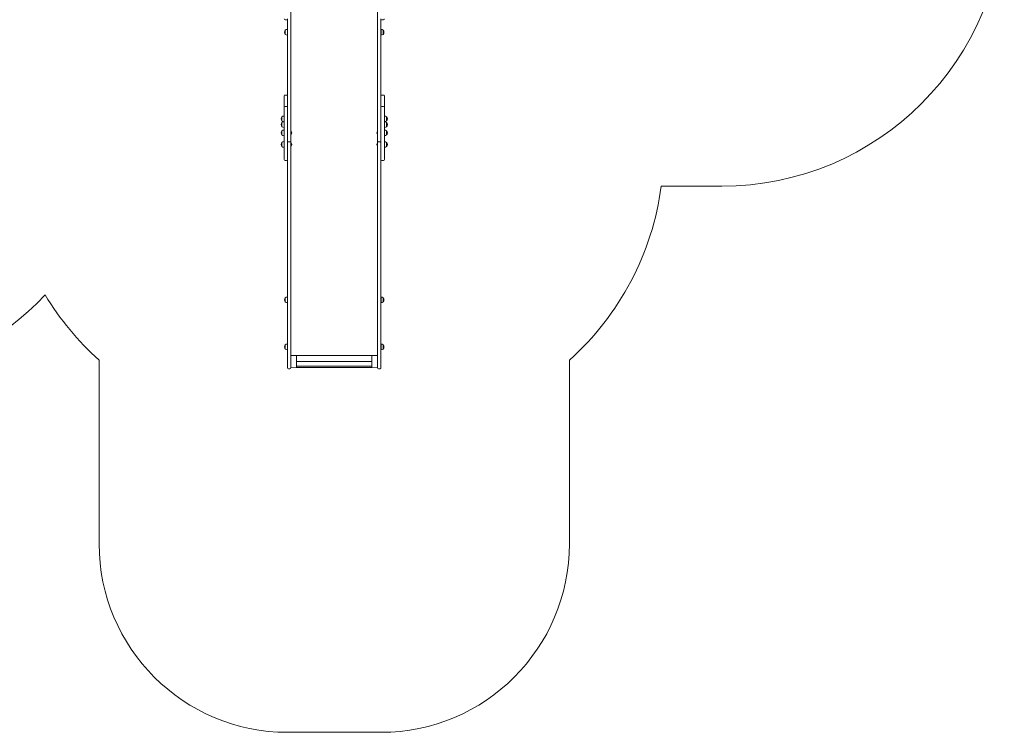
# Model space of a CAD drawing. Units: millimetres. Extents: x 44765 to 55237, y 956 to 9691.
# Drawn here: x 50011 to 55237, y 956 to 4739 of the extents above; entities that cross this region are included whole.
import ezdxf

# ---------------------------------------------------------------- set-up
doc = ezdxf.new("R2010")
doc.units = ezdxf.units.MM
doc.header["$LTSCALE"] = 200

# ---------------------------------------------------------------- blocks, each defined once
blk = doc.blocks.new('T907.1M')
at = {"color": 7, "linetype": 'Continuous', "lineweight": 0}
for p, q in [((51910.2, 5026.4), (51910.2, 4695.1)), ((51450.2, 4868.7), (51450.2, 4695.1)), ((51419.7, 4739), (51427.2, 4739)), ((51432.2, 4695.1), (51432.2, 4744)), ((51928.2, 4695.1), (51928.2, 4744)), ((51933.2, 4739), (51940.7, 4739)), ((51420.4, 4682.7), (51420.2, 4682.7)), ((51420.2, 4682.7), (51420.2, 4661.2)), ((51420.2, 4661.2), (51420.4, 4661.2)), ((51432.2, 4687.1), (51432, 4687.1)), ((51432, 4687.1), (51432, 4676.5)), ((51432, 4676.5), (51432, 4656.8)), ((51432, 4656.8), (51432.2, 4656.8)), ((51432.2, 4138.1), (51432.2, 4695.1)), ((51450.2, 4695.1), (51450.2, 4113.6)), ((51910.2, 4695.1), (51910.2, 4113.6)), ((51928.2, 4138.1), (51928.2, 4695.1)), ((51928.4, 4687.1), (51928.2, 4687.1)), ((51928.2, 4656.8), (51928.4, 4656.8)), ((51928.4, 4656.8), (51928.4, 4687.1)), ((51940.2, 4682.7), (51940, 4682.7)), ((51940, 4661.2), (51940.2, 4661.2)), ((51940.2, 4661.2), (51940.2, 4682.7)), ((51427.2, 4338.9), (51419.2, 4338.9)), ((51941.2, 4338.9), (51933.2, 4338.9)), ((51414.2, 4333.2), (51414.2, 4333.9)), ((51414.2, 4328.1), (51414.2, 4333.2)), ((51414.2, 4310.7), (51414.2, 4328.1)), ((51414.2, 4278.9), (51414.2, 4310.7)), ((51946.2, 4333.9), (51946.2, 4333.2)), ((51946.2, 4333.2), (51946.2, 4328.1)), ((51946.2, 4328.1), (51946.2, 4310.7)), ((51946.2, 4310.7), (51946.2, 4278.9)), ((51414.2, 4273.6), (51414.2, 4278.9)), ((51414.2, 4256.7), (51414.2, 4273.6)), ((51414.2, 4157.9), (51414.2, 4256.7)), ((51427.2, 4278.6), (51419.2, 4278.6)), ((51941.2, 4278.6), (51933.2, 4278.6)), ((51946.2, 4278.9), (51946.2, 4273.6)), ((51946.2, 4273.6), (51946.2, 4256.8)), ((51946.2, 4256.8), (51946.2, 4158)), ((51402.4, 4223), (51402.2, 4223)), ((51402.2, 4223), (51402.2, 4208.2)), ((51402.2, 4208.2), (51402.2, 4201.5)), ((51402.2, 4201.5), (51402.4, 4201.5)), ((51402.4, 4192.4), (51402.2, 4192.4)), ((51402.2, 4192.4), (51402.2, 4177.6)), ((51414.2, 4227.4), (51414, 4227.5)), ((51414, 4227.5), (51414, 4197.1)), ((51414, 4197.1), (51414.2, 4197.1)), ((51414.2, 4196.9), (51414, 4196.9)), ((51414, 4196.9), (51414, 4166.9)), ((51946.4, 4227.5), (51946.2, 4227.4)), ((51946.2, 4197.1), (51946.4, 4197.1)), ((51946.4, 4196.9), (51946.2, 4196.9)), ((51946.4, 4197.1), (51946.4, 4227.5)), ((51946.4, 4166.9), (51946.4, 4196.9)), ((51958.2, 4223), (51958, 4223)), ((51958, 4201.5), (51958.2, 4201.5)), ((51958.2, 4192.4), (51958, 4192.4)), ((51958.2, 4201.5), (51958.2, 4223)), ((51958.2, 4170.9), (51958.2, 4192.4)), ((51402.2, 4177.6), (51402.2, 4170.9)), ((51402.2, 4170.9), (51402.4, 4170.9)), ((51402.4, 4148.3), (51402.2, 4148.3)), ((51402.2, 4148.3), (51402.2, 4133.5)), ((51402.2, 4133.5), (51402.2, 4126.8)), ((51414, 4166.9), (51414, 4166.5)), ((51414, 4166.5), (51414.2, 4166.5)), ((51414.2, 4152.8), (51414, 4152.8)), ((51414, 4152.8), (51414, 4122.4)), ((51414.2, 4076.4), (51414.2, 4157.9)), ((51432.2, 4138.1), (51432.2, 4076.4)), ((51450.9, 4146.6), (51450.9, 4146.6)), ((51450.9, 4146.6), (51450.9, 4128.6)), ((51450.9, 4128.6), (51450.9, 4128.6)), ((51909.5, 4146.6), (51909.5, 4146.6)), ((51909.5, 4128.6), (51909.5, 4146.6)), ((51909.5, 4128.6), (51910.2, 4128.6)), ((51928.2, 4076.5), (51928.2, 4138.1)), ((51946.2, 4166.5), (51946.4, 4166.5)), ((51946.2, 4158), (51946.2, 4076.5)), ((51946.4, 4152.8), (51946.2, 4152.8)), ((51946.4, 4166.5), (51946.4, 4166.9)), ((51946.4, 4122.4), (51946.4, 4152.8)), ((51958, 4170.9), (51958.2, 4170.9)), ((51958.2, 4148.3), (51958, 4148.3)), ((51958.2, 4126.8), (51958.2, 4148.3)), ((51402.2, 4126.8), (51402.4, 4126.9)), ((51402.4, 4087.1), (51402.2, 4087.1)), ((51402.2, 4087.1), (51402.2, 4072.2)), ((51414, 4122.4), (51414.2, 4122.4)), ((51414.2, 4091.5), (51414, 4091.5)), ((51414, 4091.5), (51414, 4061.1)), ((51414.2, 4069.5), (51414.2, 4076.4)), ((51432.2, 4076.4), (51432.2, 4069.5)), ((51437.2, 4090.2), (51445.2, 4090.2)), ((51445.2, 4089.9), (51437.2, 4089.9)), ((51450.2, 4113.6), (51450.2, 4094.9)), ((51450.2, 4093.1), (51450.2, 4094.9)), ((51450.2, 3725), (51450.2, 4093.1)), ((51450.9, 4085.2), (51450.2, 4085.2)), ((51450.9, 4085.2), (51450.9, 4067.2)), ((51909.5, 4085.2), (51909.5, 4085.2)), ((51909.5, 4067.2), (51909.5, 4085.2)), ((51910.2, 4113.6), (51910.2, 4094.9)), ((51910.2, 4093.1), (51910.2, 4094.9)), ((51910.2, 3725), (51910.2, 4093.1)), ((51923.2, 4090.2), (51915.2, 4090.2)), ((51915.2, 4089.9), (51923.2, 4089.9)), ((51928.2, 4069.6), (51928.2, 4076.5)), ((51946.2, 4122.4), (51946.4, 4122.4)), ((51946.4, 4091.5), (51946.2, 4091.5)), ((51946.2, 4076.5), (51946.2, 4069.6)), ((51946.4, 4061.1), (51946.4, 4091.5)), ((51958, 4126.9), (51958.2, 4126.8)), ((51958.2, 4087.1), (51958, 4087.1)), ((51958.2, 4065.6), (51958.2, 4087.1)), ((51402.2, 4072.2), (51402.2, 4065.6)), ((51402.2, 4065.6), (51402.4, 4065.6)), ((51414, 4061.1), (51414.2, 4061.1)), ((51414.2, 4018.6), (51414.2, 4069.5)), ((51432.2, 4069.5), (51432.2, 4018.6)), ((51450.9, 4067.2), (51450.9, 4067.2)), ((51909.5, 4067.2), (51909.5, 4067.2)), ((51928.2, 4018.6), (51928.2, 4069.6)), ((51946.2, 4069.6), (51946.2, 4018.6)), ((51946.2, 4061.1), (51946.4, 4061.1)), ((51958, 4065.6), (51958.2, 4065.6)), ((51414.2, 3996.5), (51414.2, 4018.6)), ((51419.2, 3991.5), (51427.2, 3991.5)), ((51432.2, 4018.6), (51432.2, 3996.5)), ((51432.2, 3996.5), (51432.2, 3725)), ((51928.2, 3996.6), (51928.2, 4018.6)), ((51928.2, 3996.6), (51928.2, 3725)), ((51933.2, 3991.6), (51941.2, 3991.6)), ((51946.2, 4018.6), (51946.2, 3996.6)), ((53736.4, 3854.9), (53415.6, 3854.9)), ((51432.2, 3725), (51432.2, 3366)), ((51450.2, 3366), (51450.2, 3725)), ((51910.2, 3366), (51910.2, 3725)), ((51928.2, 3725), (51928.2, 3366)), ((51432.2, 3366), (51432.2, 3103)), ((51450.2, 3103), (51450.2, 3366)), ((51910.2, 3103), (51910.2, 3366)), ((51928.2, 3366), (51928.2, 3103)), ((51420.4, 3262), (51420.2, 3262)), ((51420.2, 3262), (51420.2, 3240.5)), ((51420.2, 3240.5), (51420.4, 3240.5)), ((51432.2, 3266.4), (51432, 3266.4)), ((51432, 3266.4), (51432, 3262.8)), ((51432, 3262.8), (51432, 3236)), ((51928.4, 3266.4), (51928.2, 3266.4)), ((51928.4, 3256.7), (51928.4, 3266.4)), ((51928.4, 3236), (51928.4, 3256.7)), ((51940.2, 3262), (51940, 3262)), ((51940, 3240.5), (51940.2, 3240.5)), ((51940.2, 3240.5), (51940.2, 3262)), ((51432, 3236), (51432.2, 3236)), ((51928.2, 3236), (51928.4, 3236)), ((51432.2, 3103), (51432.2, 2890)), ((51450.2, 2890), (51450.2, 3103)), ((51910.2, 2890), (51910.2, 3103)), ((51928.2, 3103), (51928.2, 2890)), ((51420.4, 3012.2), (51420.2, 3012.2)), ((51420.2, 3012.2), (51420.2, 2990.7)), ((51420.2, 2990.7), (51420.4, 2990.7)), ((51432.2, 3016.6), (51432, 3016.6)), ((51432, 3016.6), (51432, 3013)), ((51432, 3013), (51432, 2986.2)), ((51432, 2986.2), (51432.2, 2986.2)), ((51928.4, 3016.6), (51928.2, 3016.6)), ((51928.2, 2986.2), (51928.4, 2986.2)), ((51928.4, 2986.2), (51928.4, 3016.6)), ((51940.2, 3012.2), (51940, 3012.2)), ((51940, 2990.7), (51940.2, 2990.7)), ((51940.2, 2990.7), (51940.2, 3012.2)), ((50432.1, 1955.8), (50432.1, 2931.4)), ((51450.2, 2955.9), (51910.2, 2955.9)), ((51480.2, 2955.7), (51480.2, 2955.9)), ((51480.2, 2955.9), (51480.2, 2891.9)), ((51480.2, 2955.7), (51880.2, 2955.7)), ((51880.2, 2955.7), (51880.2, 2955.9)), ((51880.2, 2955.9), (51880.2, 2891.9)), ((52928.3, 2931.9), (52928.3, 1955.8)), ((51437.2, 2885), (51445.2, 2885)), ((51480.2, 2891.9), (51450.2, 2890)), ((51480.2, 2923.5), (51880.2, 2923.5)), ((51480.2, 2891.9), (51480.2, 2898.9)), ((51480.2, 2898.9), (51880.2, 2898.9)), ((51480.2, 2891.9), (51880.2, 2891.9)), ((51880.2, 2891.9), (51880.2, 2898.9)), ((51910.2, 2890), (51880.2, 2891.9)), ((51915.2, 2885), (51923.2, 2885)), ((51928.2, 955.8), (51432.2, 955.8))]:
    blk.add_line(p, q, dxfattribs=at)
at = {"color": 7, "linetype": 'Continuous', "lineweight": 0, "flags": 128}
for points in [[(51437.2, 4089.9), (51436.2, 4089.9), (51435.2, 4090.1), (51434.4, 4090.4), (51433.6, 4090.8), (51433, 4091.3), (51432.5, 4091.8), (51432.3, 4092.4), (51432.2, 4093.1)], [(51450.2, 4093.1), (51450.1, 4092.4), (51449.8, 4091.8), (51449.3, 4091.3), (51448.7, 4090.8), (51447.9, 4090.4), (51447.1, 4090.1), (51446.1, 4089.9), (51445.2, 4089.9)], [(51910.2, 4093.1), (51910.3, 4092.4), (51910.6, 4091.8), (51911, 4091.3), (51911.7, 4090.8), (51912.4, 4090.4), (51913.3, 4090.1), (51914.2, 4089.9), (51915.2, 4089.9)], [(51923.2, 4089.9), (51924.2, 4089.9), (51925.1, 4090.1), (51926, 4090.4), (51926.7, 4090.8), (51927.4, 4091.3), (51927.8, 4091.8), (51928.1, 4092.4), (51928.2, 4094.9)]]:
    blk.add_lwpolyline(points, dxfattribs=at)
at = {"color": 7, "linetype": 'Continuous', "lineweight": 0}
for centre, radius, start, end in [((53736.4, 5355), 1500.1, 270, 0), ((51419.7, 4744), 5, 180, 270), ((51427.2, 4744), 5, 270, 0), ((51933.2, 4744), 5, 180, 270), ((51940.7, 4744), 5, 270, 0), ((51434, 4671.9), 17.5, 142.1, 217.9), ((51431.2, 4671.9), 15.2, 86.9847, 135.0442), ((51431.2, 4671.9), 15.2, 224.9558, 273.0153), ((51929.2, 4671.9), 15.2, 44.9558, 93.0153), ((51929.2, 4671.9), 15.2, 266.9847, 315.0442), ((51926.4, 4671.9), 17.5, 322.1, 37.9), ((51419.2, 4333.9), 5, 90, 180), ((51427.2, 4333.9), 5, 0, 90), ((51933.2, 4333.9), 5, 90, 180), ((51941.2, 4333.9), 5, 0, 90), ((51419.2, 4273.6), 5, 90, 180), ((51427.2, 4273.6), 5, 0, 90), ((51933.2, 4273.6), 5, 90, 180), ((51941.2, 4273.6), 5, 0, 90), ((51416, 4212.3), 17.5, 142.1, 217.9), ((51416, 4181.7), 17.5, 142.1, 217.9), ((51413.2, 4212.3), 15.2, 86.9847, 135.0442), ((51413.2, 4212.3), 15.2, 224.9558, 273.0153), ((51413.2, 4181.7), 15.2, 86.9847, 135.0442), ((51947.2, 4212.3), 15.2, 44.9558, 93.0153), ((51947.2, 4212.3), 15.2, 266.9847, 315.0442), ((51947.2, 4181.7), 15.2, 44.9558, 93.0153), ((51944.4, 4212.3), 17.5, 322.1, 37.9), ((51944.4, 4181.7), 17.5, 322.1, 37.9), ((51416, 4137.6), 17.5, 142.1, 217.9), ((51413.2, 4181.7), 15.2, 224.9558, 273.0153), ((51413.2, 4137.6), 15.2, 86.9847, 135.0442), ((51440.2, 4137.6), 14, 319.9948, 40.0052), ((51920.2, 4137.6), 14, 139.9948, 220.0052), ((51947.2, 4181.7), 15.2, 266.9847, 315.0442), ((51947.2, 4137.6), 15.2, 44.9558, 93.0153), ((51944.4, 4137.6), 17.5, 322.1, 37.9), ((51416, 4076.3), 17.5, 142.1, 217.9), ((51413.2, 4137.6), 15.2, 224.9558, 273.0153), ((51413.2, 4076.3), 15.2, 86.9847, 135.0442), ((51436.6, 4095), 4.82, 203.1747, 276.7258), ((51445.3, 4095), 4.84, 268.0512, 359.0384), ((51440.2, 4076.2), 14, 319.9948, 40.0052), ((51920.2, 4076.2), 14, 139.9948, 220.0052), ((51915, 4095), 4.84, 180.9616, 271.9488), ((51923.4, 4095), 4.82, 267.9066, 359.183), ((51947.2, 4137.6), 15.2, 266.9847, 315.0442), ((51947.2, 4076.3), 15.2, 44.9558, 93.0153), ((51944.4, 4076.3), 17.5, 322.1, 37.9), ((48780, 4608), 1906.6, 196.7372, 315.7506), ((51413.2, 4076.3), 15.2, 224.9558, 273.0153), ((51947.2, 4076.3), 15.2, 266.9847, 315.0442), ((51419.2, 3996.5), 5, 180, 270), ((51427.2, 3996.5), 5, 270, 0), ((51933.2, 3996.6), 5, 180, 270), ((51941.2, 3996.6), 5, 270, 0), ((51928.2, 4050), 1500.1, 311.8103, 352.5286), ((51431.7, 4050), 1500.1, 210.9917, 228.215), ((51434, 3251.2), 17.5, 142.1, 217.9), ((51431.2, 3251.2), 15.2, 86.9847, 135.0442), ((51431.2, 3251.2), 15.2, 224.9558, 273.0153), ((51929.2, 3251.2), 15.2, 44.9558, 93.0153), ((51929.2, 3251.2), 15.2, 266.9847, 315.0442), ((51926.4, 3251.2), 17.5, 322.1, 37.9), ((51434, 3001.4), 17.5, 142.1, 217.9), ((51431.2, 3001.4), 15.2, 86.9847, 135.0442), ((51431.2, 3001.4), 15.2, 224.9558, 273.0153), ((51929.2, 3001.4), 15.2, 44.9558, 93.0153), ((51929.2, 3001.4), 15.2, 266.9847, 315.0442), ((51926.4, 3001.4), 17.5, 322.1, 37.9), ((51437.2, 2890), 5, 180, 270), ((51445.2, 2890), 5, 270, 0), ((51915.2, 2890), 5, 180, 270), ((51923.2, 2890), 5, 270, 0), ((51432.2, 1955.8), 1000.1, 180, 270), ((51928.2, 1955.8), 1000.1, 270, 0)]:
    blk.add_arc(centre, radius, start, end, dxfattribs=at)

msp = doc.modelspace()

# ---------------------------------------------------------------- block references
msp.add_blockref('T907.1M', (0, 0))

doc.saveas('drawing.dxf')
